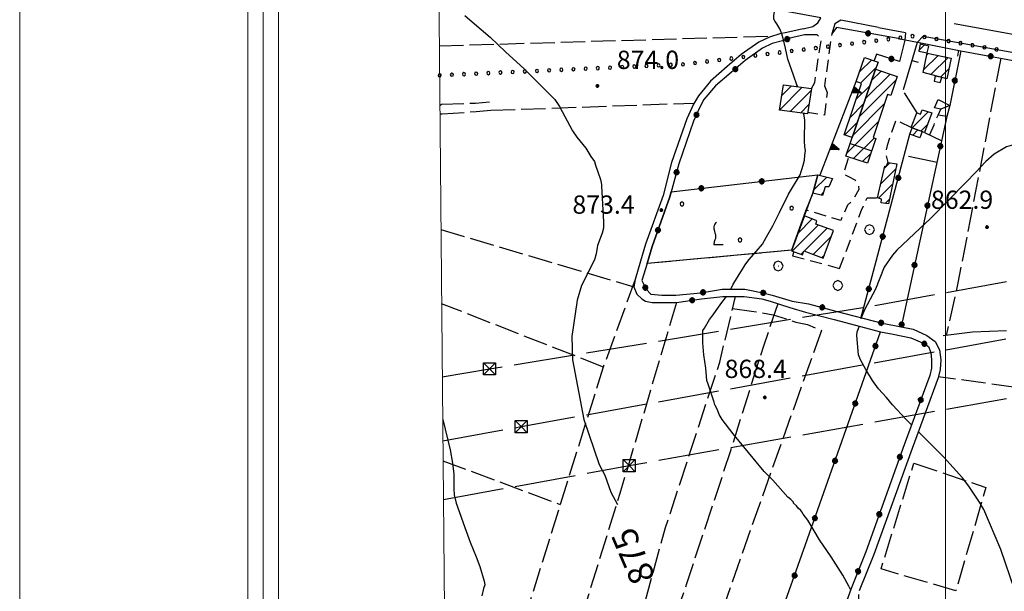
# Model space of a CAD drawing. Extents: x 2586620 to 2591444, y 4507948 to 4511406.
# Drawn here: x 2586620 to 2587024, y 4509189 to 4509424 of the extents above; entities that cross this region are included whole.
import ezdxf

# ---------------------------------------------------------------- set-up
doc = ezdxf.new("R2010")
doc.units = 0
doc.header["$LTSCALE"] = 5
doc.header["$MEASUREMENT"] = 0
for name, pattern in [('102', [2.5, 2, -0.5]), ('107', [1.5, 1, -0.5]), ('403', [6, 5, -1]), ('501', [5, 2.5, 2.5]), ('502', [5, 2.5, 2.5]), ('506', [5, 2.5, 2.5]), ('701', [2.5, 2, -0.5]), ('714', [2.5, -2, -0.5]), ('901', [0])]:
    doc.linetypes.add(name, pattern=pattern)
for name, color, linetype in [('10100000', 1, 'Continuous'), ('10200000', 1, '102'), ('10700000', 1, '107'), ('20100000', 2, 'Continuous'), ('20110000', 1, 'Continuous'), ('20700000', 2, 'Continuous'), ('30200000', 1, 'Continuous'), ('40210000', 1, 'Continuous'), ('40300000', 1, '403'), ('50100000', 1, '501'), ('50200000', 1, '502'), ('50600000', 1, '506'), ('70100000', 1, '701'), ('70400000', 1, 'Continuous'), ('71100000', 1, '714'), ('71700000', 1, 'Continuous'), ('80100000', 2, 'Continuous'), ('80200000', 1, 'Continuous'), ('80400000', 1, 'Continuous'), ('90100000', 8, '901'), ('91600000', 1, 'Continuous'), ('A0130000', 4, 'Continuous'), ('A0140000', 2, 'Continuous'), ('C1', 1, 'Continuous'), ('C2010000', 1, 'Continuous'), ('C4', 8, 'Continuous'), ('C7110000', 1, 'Continuous'), ('PARAMETR', 1, 'Continuous')]:
    doc.layers.add(name, color=color, linetype=linetype)
doc.styles.get("Standard").update_dxf_attribs({"font": 'romans.shx'})

# ---------------------------------------------------------------- blocks, each defined once
blk = doc.blocks.new('PALL0013')
at = {"linetype": 'Continuous'}
for p, q in [((-0.092, 0.1), (-0.13, 0.008)), ((-0.13, 0.008), (-0.092, -0.084)), ((0, 0.138), (-0.092, 0.1)), ((0.092, 0.1), (0, 0.138)), ((0.13, 0.008), (0.092, 0.1)), ((0.092, -0.084), (0.13, 0.008)), ((-0.092, -0.084), (0, -0.122)), ((0, -0.122), (0.092, -0.084))]:
    blk.add_line(p, q, dxfattribs=at)
blk = doc.blocks.new('CAMP_2300C694')
at = {"layer": 'C2010000', "linetype": 'Continuous'}
for p, q in [((2586939.494, 4509336.078), (2586945.267, 4509341.851)), ((2586937.029, 4509328.664), (2586947.731, 4509339.366)), ((2586941.951, 4509328.636), (2586951.353, 4509338.038)), ((2586945.573, 4509327.308), (2586953.104, 4509334.84)), ((2586940.651, 4509327.336), (2586941.704, 4509328.389)), ((2586949.195, 4509325.98), (2586950.239, 4509327.024))]:
    blk.add_line(p, q, dxfattribs=at)
blk = doc.blocks.new('CAMP_3D1541B4')
at = {"layer": 'C2010000', "linetype": 'Continuous'}
for p, q in [((2586969.636, 4509398.802), (2586973.489, 4509402.654)), ((2586964.564, 4509383.83), (2586979.609, 4509398.876)), ((2586967.1, 4509391.316), (2586977.201, 4509401.417)), ((2586962.027, 4509376.344), (2586974.947, 4509389.263)), ((2586959.491, 4509368.858), (2586972.472, 4509381.839)), ((2586962.239, 4509366.656), (2586970.753, 4509375.17)), ((2586965.951, 4509365.418), (2586969.298, 4509368.765))]:
    blk.add_line(p, q, dxfattribs=at)
blk = doc.blocks.new('CAMP_6ADD43B5')
at = {"layer": 'C2010000', "linetype": 'Continuous'}
for p, q in [((2586964.685, 4509402.29), (2586969.651, 4509407.256)), ((2586965.053, 4509397.708), (2586971.473, 4509404.128)), ((2586963.319, 4509391.024), (2586968.888, 4509396.593)), ((2586960.782, 4509383.538), (2586966.352, 4509389.107)), ((2586958.534, 4509376.34), (2586963.815, 4509381.621))]:
    blk.add_line(p, q, dxfattribs=at)
blk = doc.blocks.new('CERCHIO5')
at = {"linetype": 'Continuous'}
for p, q in [((-0.196, 0.064), (-0.206, 0.001)), ((-0.206, 0.001), (-0.196, -0.062)), ((-0.003, -0.202), (-0.206, 0.001)), ((-0.206, 0.001), (-0.003, 0.001)), ((-0.196, -0.062), (0.022, 0.2)), ((-0.168, 0.12), (-0.196, 0.064)), ((0.162, -0.118), (-0.196, 0.064)), ((-0.196, 0.064), (0.19, -0.062)), ((-0.183, 0.032), (-0.184, 0.013)), ((-0.184, 0.013), (-0.184, -0.047)), ((-0.18, 0.058), (-0.183, 0.032)), ((-0.167, 0.093), (-0.182, 0.091)), ((-0.182, 0.091), (-0.092, 0.063)), ((-0.152, 0.092), (-0.18, 0.058)), ((-0.158, 0.051), (-0.172, 0.001)), ((-0.172, 0.001), (-0.165, -0.077)), ((-0.168, -0.118), (0.094, 0.177)), ((-0.123, 0.166), (-0.168, 0.12)), ((0.19, -0.062), (-0.168, 0.12)), ((-0.168, 0.12), (0, 0)), ((0, 0), (-0.168, -0.118)), ((-0.152, 0.092), (-0.167, 0.093)), ((-0.166, 0.023), (-0.083, 0.112)), ((-0.122, -0.02), (-0.166, 0.023)), ((-0.072, 0.156), (-0.158, 0.051)), ((-0.138, 0.053), (-0.158, -0.016)), ((-0.142, 0.108), (-0.152, 0.092)), ((-0.126, 0.022), (-0.152, 0.092)), ((-0.127, 0.089), (-0.145, 0)), ((-0.145, 0), (-0.12, -0.069)), ((-0.092, 0.063), (-0.144, 0.144)), ((-0.144, 0.144), (-0.002, 0.069)), ((-0.105, 0.116), (-0.142, 0.108)), ((-0.076, 0.082), (-0.138, 0.053)), ((-0.072, 0.156), (-0.127, 0.089)), ((-0.127, 0.089), (-0.123, 0.112)), ((-0.11, -0.009), (-0.127, 0.089)), ((-0.091, -0.032), (-0.126, 0.022)), ((-0.066, 0.194), (-0.123, 0.166)), ((0.06, 0.194), (-0.123, -0.164)), ((-0.123, -0.164), (-0.066, 0.194)), ((-0.003, -0.202), (-0.123, 0.166)), ((-0.123, 0.166), (0.162, -0.118)), ((-0.123, 0.112), (-0.114, 0.138)), ((-0.084, 0.048), (-0.122, -0.02)), ((-0.114, 0.138), (-0.098, 0.178)), ((-0.072, 0.156), (-0.105, 0.116)), ((-0.098, 0.178), (-0.082, 0.172)), ((-0.022, 0.154), (-0.084, 0.048)), ((-0.083, 0.112), (0.009, 0.101)), ((-0.082, 0.172), (-0.032, 0.175)), ((-0.05, 0.134), (-0.076, 0.082)), ((0.022, 0.2), (-0.072, 0.156)), ((-0.032, 0.175), (-0.072, 0.156)), ((-0.003, 0.152), (-0.072, 0.156)), ((-0.051, 0.061), (-0.07, -0.008)), ((-0.068, -0.179), (0.035, 0.008)), ((-0.003, 0.204), (-0.066, 0.194)), ((-0.066, 0.194), (0.116, -0.164)), ((0.012, 0.149), (-0.051, 0.112)), ((-0.051, 0.112), (-0.051, 0.061)), ((-0.016, 0.097), (-0.051, 0.061)), ((-0.051, 0.061), (-0.016, 0.097)), ((-0.04, 0.124), (-0.05, 0.134)), ((-0.032, 0.175), (-0.04, 0.124)), ((0.01, 0.186), (-0.032, 0.175)), ((0, 0.174), (-0.032, 0.175)), ((-0.032, 0.175), (0.012, 0.149)), ((0.006, 0.054), (-0.026, -0.018)), ((0.061, 0.125), (-0.022, 0.154)), ((-0.016, 0.097), (0.034, 0.11)), ((0.065, 0.085), (-0.016, 0.097)), ((-0.003, 0.001), (-0.003, 0.204)), ((0.06, 0.194), (-0.003, 0.204)), ((-0.003, 0.001), (0.06, 0.194)), ((0.116, 0.166), (-0.003, -0.202)), ((0.058, 0.137), (-0.003, 0.152)), ((-0.003, 0.001), (0.197, 0.001)), ((-0.003, 0.001), (-0.003, -0.202)), ((-0.002, 0.069), (0.042, 0.197)), ((0.042, 0.16), (0, 0.174)), ((0.072, 0.053), (0.002, -0.036)), ((0.067, 0.043), (0.006, 0.054)), ((0.009, 0.101), (0.072, 0.053)), ((0.034, 0.11), (0.01, 0.186)), ((0.026, -0.083), (0.079, 0.072)), ((0.147, 0.135), (0.033, 0.066)), ((0.033, 0.066), (0.19, 0.064)), ((0.034, 0.11), (0.093, 0.094)), ((0.074, -0.087), (0.034, 0.11)), ((0.035, 0.008), (0.147, 0.135)), ((0.094, 0.177), (0.038, -0.196)), ((0.042, 0.197), (0.067, 0.101)), ((0.107, 0.137), (0.042, 0.16)), ((0.051, -0.062), (0.106, 0.031)), ((0.118, 0.117), (0.058, 0.137)), ((0.116, 0.166), (0.06, 0.194)), ((0.06, -0.192), (0.116, 0.166)), ((0.162, 0.12), (0.06, -0.192)), ((0.079, 0.072), (0.061, 0.125)), ((0.119, 0.036), (0.065, 0.085)), ((0.065, -0.017), (0.067, 0.043)), ((0.067, 0.101), (0.08, 0.184)), ((0.08, 0.184), (0.195, -0.034)), ((0.093, 0.094), (0.124, 0.053)), ((0.14, 0.07), (0.097, -0.076)), ((0.106, 0.031), (0.14, 0.105)), ((0.158, 0.109), (0.107, 0.137)), ((0.162, 0.12), (0.116, 0.166)), ((0.116, -0.164), (0.162, 0.12)), ((0.116, -0.06), (0.119, 0.036)), ((0.156, 0.064), (0.118, 0.117)), ((0.124, 0.053), (0.124, 0.053)), ((0.124, 0.053), (0.128, -0.03)), ((0.131, -0.07), (0.156, 0.001)), ((0.14, 0.105), (0.14, 0.07)), ((0.162, 0.044), (0.156, 0.064)), ((0.156, 0.001), (0.162, 0.044)), ((0.174, 0.064), (0.158, 0.109)), ((0.19, 0.064), (0.162, 0.12)), ((0.19, 0.064), (0.173, -0.096)), ((0.182, -0.008), (0.174, 0.064)), ((0.2, 0.001), (0.19, 0.064)), ((0.19, -0.062), (0.2, 0.001)), ((-0.196, -0.062), (-0.168, -0.118)), ((0.173, -0.096), (-0.196, -0.062)), ((-0.184, -0.047), (-0.165, -0.099)), ((-0.168, -0.118), (-0.123, -0.164)), ((-0.165, -0.077), (-0.13, -0.127)), ((-0.165, -0.099), (-0.12, -0.15)), ((-0.158, -0.016), (-0.117, -0.042)), ((-0.15, -0.04), (-0.156, -0.11)), ((-0.156, -0.11), (-0.106, -0.134)), ((-0.122, -0.02), (-0.15, -0.04)), ((-0.13, -0.127), (-0.06, -0.146)), ((-0.125, -0.057), (-0.108, -0.025)), ((-0.101, -0.082), (-0.125, -0.057)), ((-0.123, -0.164), (-0.066, -0.192)), ((-0.108, -0.025), (-0.122, -0.02)), ((-0.12, -0.069), (-0.087, -0.093)), ((-0.12, -0.15), (-0.06, -0.163)), ((-0.117, -0.042), (-0.078, -0.017)), ((-0.101, -0.082), (-0.11, -0.009)), ((-0.106, -0.134), (-0.093, -0.156)), ((-0.003, -0.094), (-0.101, -0.082)), ((-0.083, -0.14), (-0.101, -0.082)), ((-0.064, -0.045), (-0.097, -0.097)), ((-0.097, -0.097), (0.026, -0.134)), ((-0.093, -0.156), (-0.091, -0.18)), ((-0.054, -0.075), (-0.091, -0.032)), ((-0.091, -0.18), (-0.054, -0.075)), ((-0.087, -0.093), (-0.028, -0.126)), ((-0.034, -0.151), (-0.083, -0.14)), ((-0.07, -0.008), (-0.042, -0.049)), ((0.038, -0.196), (-0.068, -0.179)), ((-0.066, -0.192), (-0.003, -0.202)), ((0.097, -0.076), (-0.064, -0.045)), ((-0.06, -0.146), (0.011, -0.159)), ((-0.06, -0.163), (-0.032, -0.185)), ((0.002, -0.036), (-0.054, -0.075)), ((0.051, -0.062), (-0.054, -0.075)), ((-0.054, -0.075), (0.051, -0.062)), ((-0.054, -0.075), (-0.049, -0.182)), ((-0.049, -0.182), (0.026, -0.083)), ((-0.042, -0.049), (0.014, -0.064)), ((0.048, -0.128), (-0.034, -0.151)), ((-0.032, -0.185), (0.04, -0.182)), ((-0.028, -0.126), (0.048, -0.128)), ((-0.026, -0.018), (0.022, -0.048)), ((0.136, -0.106), (-0.003, -0.094)), ((-0.003, -0.202), (0.06, -0.192)), ((0.011, -0.159), (0.044, -0.153)), ((0.014, -0.064), (0.048, -0.061)), ((0.022, -0.048), (0.075, -0.075)), ((0.026, -0.134), (0.074, -0.087)), ((0.128, -0.03), (0.035, -0.054)), ((0.035, -0.054), (0.048, -0.128)), ((0.04, -0.182), (0.062, -0.176)), ((0.044, -0.153), (0.098, -0.127)), ((0.048, -0.061), (0.065, -0.017)), ((0.048, -0.128), (0.107, -0.112)), ((0.128, -0.03), (0.051, -0.062)), ((0.06, -0.192), (0.116, -0.164)), ((0.062, -0.176), (0.095, -0.16)), ((0.075, -0.075), (0.152, -0.078)), ((0.095, -0.16), (0.119, -0.147)), ((0.098, -0.127), (0.131, -0.07)), ((0.107, -0.112), (0.116, -0.06)), ((0.116, -0.164), (0.162, -0.118)), ((0.119, -0.147), (0.136, -0.106)), ((0.195, -0.034), (0.128, -0.03)), ((0.152, -0.078), (0.175, -0.074)), ((0.162, -0.118), (0.19, -0.062)), ((0.175, -0.074), (0.182, -0.008))]:
    blk.add_line(p, q, dxfattribs=at)
blk = doc.blocks.new('CAMP_4B14D0A1')
at = {"layer": 'C2010000', "linetype": 'Continuous'}
for p, q in [((2586986.292, 4509379.288), (2586992.893, 4509385.889)), ((2586989.901, 4509377.947), (2586992.505, 4509380.551))]:
    blk.add_line(p, q, dxfattribs=at)
blk = doc.blocks.new('CAMP_E3AFA73D')
at = {"layer": 'C2010000', "linetype": 'Continuous'}
blk.add_line((2586986.532, 4509376.321), (2586988.63, 4509378.419), dxfattribs=at)
blk = doc.blocks.new('CAMP_B1E8645E')
at = {"layer": 'C2010000', "linetype": 'Continuous'}
blk.add_line((2586989.022, 4509411.039), (2586991.272, 4509413.289), dxfattribs=at)
blk = doc.blocks.new('CERCHIO1')
at = {"linetype": 'Continuous'}
for p, q in [((-0.28, 0.28), (-0.397, -0.002)), ((0.003, 0.398), (-0.28, 0.28)), ((0, 0), (-0.002, -0.003)), ((0.002, 0.002), (0, 0)), ((0.005, 0.003), (0.002, 0.002)), ((0.286, 0.28), (0.003, 0.398)), ((0.009, 0.003), (0.005, 0.003)), ((0.011, 0.001), (0.009, 0.003)), ((0.013, -0.001), (0.011, 0.001)), ((0.403, -0.002), (0.286, 0.28)), ((-0.397, -0.002), (-0.28, -0.285)), ((-0.28, -0.285), (0.003, -0.402)), ((-0.002, -0.003), (-0.002, -0.006)), ((-0.002, -0.006), (0, -0.009)), ((0, -0.009), (0.002, -0.011)), ((0.002, -0.011), (0.005, -0.013)), ((0.003, -0.402), (0.286, -0.285)), ((0.005, -0.013), (0.009, -0.012)), ((0.009, -0.012), (0.011, -0.011)), ((0.011, -0.011), (0.013, -0.008)), ((0.014, -0.005), (0.013, -0.001)), ((0.013, -0.008), (0.014, -0.005)), ((0.286, -0.285), (0.403, -0.002))]:
    blk.add_line(p, q, dxfattribs=at)
blk = doc.blocks.new('VITE1')
at = {"linetype": 'Continuous'}
for p, q in [((-0.313, 0.848), (-0.331, 0.794)), ((-0.241, 0.92), (-0.313, 0.848)), ((-0.169, 0.974), (-0.241, 0.92)), ((-0.349, 0.722), (-0.385, 0.631)), ((-0.385, 0.631), (-0.385, 0.559)), ((-0.385, 0.559), (-0.385, 0.469)), ((-0.385, 0.469), (-0.367, 0.379)), ((-0.367, 0.379), (-0.331, 0.235)), ((-0.331, 0.794), (-0.349, 0.722)), ((-0.331, 0.235), (-0.295, 0.127)), ((-0.295, 0.127), (-0.277, 0.055)), ((-0.277, 0.055), (-0.259, -0.017)), ((-0.367, -0.684), (-0.385, -0.774)), ((-0.385, -0.774), (-0.385, -0.828)), ((-0.349, -0.612), (-0.367, -0.684)), ((-0.331, -0.54), (-0.349, -0.612)), ((-0.295, -0.45), (-0.331, -0.54)), ((-0.259, -0.324), (-0.295, -0.45)), ((-0.259, -0.017), (-0.259, -0.107)), ((-0.259, -0.107), (-0.241, -0.215)), ((-0.241, -0.215), (-0.259, -0.324)), ((-0.385, -0.828), (0.389, -0.828))]:
    blk.add_line(p, q, dxfattribs=at)
blk = doc.blocks.new('PALLINO1')
at = {"linetype": 'Continuous'}
for p, q in [((-0.121, 0.088), (-0.15, 0)), ((-0.15, 0), (-0.121, -0.088)), ((-0.046, 0.143), (-0.121, 0.088)), ((0.046, 0.143), (-0.046, 0.143)), ((0.121, 0.088), (0.046, 0.143)), ((0.15, 0), (0.121, 0.088)), ((0.121, -0.088), (0.15, 0)), ((-0.121, -0.088), (-0.046, -0.143)), ((-0.046, -0.143), (0.046, -0.143)), ((0.046, -0.143), (0.121, -0.088))]:
    blk.add_line(p, q, dxfattribs=at)
blk = doc.blocks.new('CAMP_F662DE5E')
at = {"layer": 'C7110000', "linetype": 'Continuous', "xscale": 5, "yscale": 5, "zscale": 5}
for p in [(2586891.801, 4509348.009), (2586936.838, 4509346.287), (2586915.522, 4509333.224)]:
    blk.add_blockref('PALLINO1', p, dxfattribs=at)
blk = doc.blocks.new('CAMP_6B374FDA')
at = {"layer": 'C2010000', "linetype": 'Continuous'}
for p, q in [((2586973.305, 4509356.154), (2586979.556, 4509362.405)), ((2586974.79, 4509362.589), (2586975.701, 4509363.5)), ((2586975.774, 4509363.573), (2586977.089, 4509364.888)), ((2586972.467, 4509350.367), (2586978.223, 4509356.122)), ((2586975.257, 4509348.207), (2586976.89, 4509349.84))]:
    blk.add_line(p, q, dxfattribs=at)
blk = doc.blocks.new('CAMP_DF73A369')
at = {"layer": 'C2010000', "linetype": 'Continuous'}
for p, q in [((2586945.827, 4509353.727), (2586951.18, 4509359.08)), ((2586948.74, 4509351.69), (2586949.88, 4509352.83))]:
    blk.add_line(p, q, dxfattribs=at)
blk = doc.blocks.new('TRIANG1')
at = {"linetype": 'Continuous'}
for p, q in [((0, 0.7), (-0.25, 0)), ((-0.25, 0), (0.25, 0)), ((-0.215, 0), (-0.236, 0.038)), ((-0.236, 0.038), (-0.178, 0)), ((-0.178, 0), (-0.227, 0.065)), ((-0.227, 0.065), (-0.141, 0)), ((-0.141, 0), (-0.218, 0.09)), ((-0.218, 0.09), (-0.111, 0)), ((-0.111, 0), (-0.209, 0.114)), ((-0.209, 0.114), (-0.072, 0)), ((-0.072, 0), (-0.201, 0.138)), ((-0.201, 0.138), (-0.042, 0)), ((-0.042, 0), (-0.192, 0.162)), ((-0.192, 0.162), (0, 0)), ((0, 0), (-0.182, 0.19)), ((-0.182, 0.19), (0, 0.038)), ((0, 0.038), (-0.172, 0.218)), ((-0.172, 0.218), (0, 0.077)), ((0, 0.077), (-0.162, 0.246)), ((-0.162, 0.246), (0, 0.112)), ((0, 0.112), (-0.152, 0.274)), ((-0.152, 0.274), (0, 0.147)), ((0, 0.147), (-0.143, 0.301)), ((-0.143, 0.301), (0, 0.182)), ((0, 0.182), (-0.134, 0.325)), ((-0.134, 0.325), (0, 0.215)), ((0, 0.215), (-0.125, 0.349)), ((-0.125, 0.349), (0, 0.256)), ((0, 0.256), (-0.115, 0.379)), ((-0.115, 0.379), (0, 0.289)), ((0, 0.289), (-0.106, 0.404)), ((-0.106, 0.404), (0, 0.322)), ((0, 0.322), (-0.099, 0.423)), ((-0.099, 0.423), (0, 0.354)), ((0, 0.354), (-0.089, 0.45)), ((-0.089, 0.45), (0, 0.381)), ((0, 0.381), (-0.08, 0.477)), ((-0.08, 0.477), (0, 0.42)), ((0, 0.42), (-0.07, 0.503)), ((-0.07, 0.503), (0, 0.453)), ((0, 0.453), (-0.06, 0.531)), ((-0.06, 0.531), (0, 0.494)), ((0, 0.494), (-0.05, 0.561)), ((-0.05, 0.561), (0, 0.526)), ((0, 0.526), (-0.042, 0.582)), ((-0.042, 0.582), (0, 0.555)), ((0, 0.555), (-0.034, 0.604)), ((-0.034, 0.604), (0, 0.585)), ((0, 0.585), (-0.027, 0.623)), ((-0.027, 0.623), (0, 0.612)), ((0, 0.612), (-0.021, 0.642)), ((-0.021, 0.642), (0, 0.642)), ((-0.013, 0.663), (0, 0.674)), ((0, 0.642), (-0.013, 0.663)), ((0.25, 0), (0, 0.7)), ((0, 0.7), (0, 0)), ((0, 0.674), (0, 0.685)), ((0, 0.685), (0, 0.674)), ((0, 0.674), (0, 0.685)), ((0, 0.674), (0, 0.685)), ((0, 0.685), (0, 0.674)), ((0, 0.674), (0, 0.685)), ((0.013, 0.663), (0, 0.674)), ((0, 0.642), (0.013, 0.663)), ((0, 0.612), (0.021, 0.642)), ((0.021, 0.642), (0, 0.642)), ((0, 0.585), (0.027, 0.623)), ((0.027, 0.623), (0, 0.612)), ((0, 0.555), (0.034, 0.604)), ((0.034, 0.604), (0, 0.585)), ((0, 0.526), (0.042, 0.582)), ((0.042, 0.582), (0, 0.555)), ((0, 0.494), (0.05, 0.561)), ((0.05, 0.561), (0, 0.526)), ((0, 0.453), (0.06, 0.531)), ((0.06, 0.531), (0, 0.494)), ((0, 0.42), (0.07, 0.503)), ((0.07, 0.503), (0, 0.453)), ((0, 0.381), (0.08, 0.477)), ((0.08, 0.477), (0, 0.42)), ((0, 0.354), (0.089, 0.45)), ((0.089, 0.45), (0, 0.381)), ((0, 0.322), (0.099, 0.423)), ((0.099, 0.423), (0, 0.354)), ((0, 0.289), (0.106, 0.404)), ((0.106, 0.404), (0, 0.322)), ((0, 0.256), (0.115, 0.379)), ((0.115, 0.379), (0, 0.289)), ((0, 0.215), (0.125, 0.349)), ((0.125, 0.349), (0, 0.256)), ((0, 0.182), (0.134, 0.325)), ((0.134, 0.325), (0, 0.215)), ((0, 0.147), (0.143, 0.301)), ((0.143, 0.301), (0, 0.182)), ((0, 0.112), (0.152, 0.274)), ((0.152, 0.274), (0, 0.147)), ((0, 0.077), (0.162, 0.246)), ((0.162, 0.246), (0, 0.112)), ((0, 0.038), (0.172, 0.218)), ((0.172, 0.218), (0, 0.077)), ((0, 0), (0.182, 0.19)), ((0.182, 0.19), (0, 0.038)), ((0.192, 0.162), (0, 0)), ((0.042, 0), (0.192, 0.162)), ((0.201, 0.138), (0.042, 0)), ((0.072, 0), (0.201, 0.138)), ((0.209, 0.114), (0.072, 0)), ((0.111, 0), (0.209, 0.114)), ((0.218, 0.09), (0.111, 0)), ((0.141, 0), (0.218, 0.09)), ((0.227, 0.065), (0.141, 0)), ((0.178, 0), (0.227, 0.065)), ((0.236, 0.038), (0.178, 0)), ((0.215, 0), (0.236, 0.038))]:
    blk.add_line(p, q, dxfattribs=at)
blk = doc.blocks.new('CAMP_A8A5D0E0')
at = {"layer": 'C2010000', "linetype": 'Continuous'}
blk.add_line((2586995.65, 4509400.1), (2586996.004, 4509400.454), dxfattribs=at)
blk = doc.blocks.new('BARMUR')
at = {"linetype": 'Continuous'}
blk.add_line((0, 0), (0.5, 0), dxfattribs=at)
blk = doc.blocks.new('CAMP_54947119')
at = {"layer": 'C2010000', "linetype": 'Continuous'}
for p, q in [((2586990.988, 4509403.087), (2586996.981, 4509409.081)), ((2586992.374, 4509409.423), (2586992.874, 4509409.923)), ((2586994.014, 4509401.163), (2587001.089, 4509408.238)), ((2586997.953, 4509400.153), (2587001.33, 4509403.529))]:
    blk.add_line(p, q, dxfattribs=at)
blk = doc.blocks.new('CAMP_E2293F22')
at = {"layer": 'C2010000', "linetype": 'Continuous'}
for p, q in [((2586931.77, 4509386.619), (2586941.153, 4509396.002)), ((2586932.76, 4509392.559), (2586936.774, 4509396.573)), ((2586936.041, 4509385.94), (2586944.88, 4509394.779)), ((2586940.419, 4509385.369), (2586943.89, 4509388.84))]:
    blk.add_line(p, q, dxfattribs=at)
blk = doc.blocks.new('TRALICCI')
at = {"linetype": 'Continuous'}
for p, q in [((-0.5, 0.5), (0.5, 0.5)), ((-0.5, -0.5), (-0.5, 0.5)), ((-0.5, 0.5), (0, 0)), ((0.5, 0.5), (-0.5, -0.5)), ((0, 0), (0.5, -0.5)), ((0.5, 0.5), (0.5, -0.5)), ((0.5, -0.5), (-0.5, -0.5))]:
    blk.add_line(p, q, dxfattribs=at)

msp = doc.modelspace()

# ---------------------------------------------------------------- linework, layer by layer
at = {"layer": '10100000', "linetype": 'Continuous', "flags": 128}
for points in [[(2586941.5, 4509420), (2586945.5, 4509421), (2586947.5, 4509422.5), (2586948.25, 4509423.5), (2586948.75, 4509424.5), (2586913.75, 4509431)], [(2586972.5, 4509420.5), (2586957, 4509423.5), (2586954.5, 4509422)], [(2586941.5, 4509420), (2586934.75, 4509418.5), (2586932, 4509418), (2586927.75, 4509416.5), (2586923.25, 4509414.5), (2586916, 4509409.5), (2586910.25, 4509404.5), (2586903.5, 4509398.5), (2586898.5, 4509392.5), (2586896.5, 4509389), (2586893.75, 4509383), (2586887.5, 4509365), (2586884, 4509351.5), (2586876.75, 4509331.5), (2586874.75, 4509324.5), (2586872.5, 4509317)], [(2586972.5, 4509420.5), (2586983.5, 4509418.5)], [(2587028.5, 4509417.5), (2587003.5, 4509422)], [(2586990.75, 4509417), (2587046.25, 4509407), (2587047, 4509403.5)], [(2586872.5, 4509317), (2586872, 4509314), (2586873.25, 4509311), (2586875.25, 4509309), (2586876.75, 4509308), (2586879.5, 4509307.5), (2586883.5, 4509307.5)], [(2586913.75, 4509310), (2586917.25, 4509310), (2586924.5, 4509309), (2586928, 4509308), (2586936, 4509305.5)], [(2586936, 4509305.5), (2586942.5, 4509303.5), (2586954.25, 4509300.5), (2586973.25, 4509295.5)], [(2586981.75, 4509297.5), (2586986.75, 4509296.5), (2586992.25, 4509294), (2586995.75, 4509291.5), (2586997.5, 4509288), (2586998, 4509284), (2586997.75, 4509280), (2586997, 4509276.5), (2586986.25, 4509247.5), (2586970.5, 4509204), (2586964.5, 4509189)]]:
    msp.add_lwpolyline(points, dxfattribs=at)
at = {"layer": '10200000', "linetype": '102', "flags": 128}
for points in [[(2586792.25, 4509388.5), (2586793, 4509389), (2586807, 4509389.5), (2586812.75, 4509390)], [(2586792.25, 4509385), (2586793.25, 4509385), (2586807.25, 4509386), (2586813.25, 4509386.5)]]:
    msp.add_lwpolyline(points, dxfattribs=at)
at = {"layer": '10700000', "linetype": '107', "flags": 128}
for points in [[(2586954.5, 4509422), (2586953.25, 4509418), (2586950.25, 4509396.5)], [(2586983.6, 4509418.34), (2586983.33, 4509415.31)], [(2586945, 4509395.5), (2586946.25, 4509398), (2586949, 4509416), (2586947.25, 4509417.5)], [(2586990.84, 4509416.95), (2586988.44, 4509414.51)], [(2586950.25, 4509396.5), (2586951.34, 4509393.79), (2586950.25, 4509384.55), (2586943.35, 4509385.61)], [(2586985.89, 4509379.44), (2586979.5, 4509382.5), (2586976, 4509372), (2586975.25, 4509369), (2586976.25, 4509365)], [(2586993.5, 4509376.5), (2586995.25, 4509380.5), (2586996, 4509382.5), (2586997, 4509384.5)], [(2586960.05, 4509366.64), (2586958.01, 4509360.34), (2586960.2, 4509359.26), (2586962.72, 4509357.88), (2586964.1, 4509356.28), (2586964.33, 4509353.99), (2586962.01, 4509349.62), (2586959.71, 4509347.46), (2586956.96, 4509341.28), (2586942.94, 4509345.42)], [(2586956.5, 4509321.5), (2586965.5, 4509345.5), (2586967.75, 4509350.5), (2586972, 4509350.5)], [(2586937.13, 4509326.76), (2586956.5, 4509321.5)], [(2586978.25, 4509177), (2586972.25, 4509178.5), (2586967.75, 4509180), (2586965.5, 4509181.5), (2586964.25, 4509183.5), (2586964.5, 4509189)]]:
    msp.add_lwpolyline(points, dxfattribs=at)
at = {"layer": '20100000', "linetype": 'Continuous', "flags": 128}
for points in [[(2586988.99, 4509410.87), (2586992.42, 4509410.19), (2586993.12, 4509412.8), (2586989.56, 4509413.75)], [(2586961.67, 4509375.28), (2586958.36, 4509376.4), (2586965.53, 4509397.55), (2586963.33, 4509398.29), (2586966.71, 4509408.26), (2586972.32, 4509406.34), (2586971.2, 4509403.42)], [(2586992.5, 4509410), (2587002.25, 4509408), (2587000.5, 4509399.5), (2586990.75, 4509402)], [(2586971.2, 4509403.42), (2586980.13, 4509400.44), (2586977.52, 4509392.61), (2586976.21, 4509393.04), (2586970.3, 4509375.32), (2586971.37, 4509374.97), (2586967.96, 4509364.75), (2586959.1, 4509367.7)], [(2586998.5, 4509400), (2586995.75, 4509400.5), (2586995.25, 4509398.5), (2586997.75, 4509398)], [(2586945, 4509395.5), (2586943.25, 4509385), (2586931.75, 4509386.5), (2586933.5, 4509397)], [(2586994.32, 4509385.43), (2586991.34, 4509377.41), (2586985.89, 4509379.44), (2586988.13, 4509385.49), (2586989.75, 4509384.89), (2586990.42, 4509386.69)], [(2586990.4, 4509377.76), (2586989.46, 4509375.24), (2586985.35, 4509376.76), (2586986.29, 4509379.29)], [(2586980, 4509364.5), (2586976.5, 4509348), (2586973.5, 4509348.5), (2586973.75, 4509350), (2586972, 4509350.5), (2586975, 4509363.5), (2586975.75, 4509363.5), (2586976.25, 4509365)], [(2586953.5, 4509358.5), (2586952, 4509355), (2586950.5, 4509355), (2586949.5, 4509351.5), (2586945.5, 4509352.5), (2586947.5, 4509360)], [(2586942.11, 4509343.1), (2586936.77, 4509328.76), (2586941.24, 4509327.12), (2586941.81, 4509328.69), (2586949.78, 4509325.77), (2586953.93, 4509337.09), (2586946.7, 4509339.75), (2586947.19, 4509341.09)]]:
    msp.add_lwpolyline(points, close=True, dxfattribs=at)
at = {"layer": '20110000', "linetype": 'Continuous', "flags": 128}
msp.add_lwpolyline([(2586960.85, 4509372.86), (2586969.67, 4509369.87)], dxfattribs=at)
at = {"layer": '20700000', "linetype": 'Continuous', "flags": 128}
msp.add_lwpolyline([(2586997, 4509391), (2587001.75, 4509388.5), (2587000.5, 4509384), (2586997, 4509384.5), (2586998, 4509387), (2586995.5, 4509387.5)], close=True, dxfattribs=at)
at = {"layer": '30200000', "linetype": 'Continuous', "flags": 128}
msp.add_lwpolyline([(2586999, 4509294), (2587011, 4509295.5), (2587025, 4509296)], dxfattribs=at)
at = {"layer": '40300000', "linetype": '403', "flags": 128}
for points in [[(2586793.31, 4509276.93), (2586812.71, 4509280.23), (2586970.7, 4509306.31), (2587156.64, 4509339.79)], [(2586793.55, 4509250.71), (2586825.72, 4509256.52), (2587220.45, 4509327.99)], [(2586793.76, 4509226.5), (2586870.05, 4509240.49), (2587253.16, 4509308.63)]]:
    msp.add_lwpolyline(points, dxfattribs=at)
at = {"layer": '50100000', "linetype": '501', "flags": 128}
msp.add_lwpolyline([(2586982.75, 4509395), (2586988.5, 4509414.5), (2587006.25, 4509411)], dxfattribs=at)
at = {"layer": '50200000', "linetype": '502', "flags": 128}
for points in [[(2586980.5, 4509416), (2586955.25, 4509420.5), (2586953.25, 4509418)], [(2586947.25, 4509417.5), (2586942, 4509417.5), (2586935.5, 4509416), (2586933, 4509415), (2586928.75, 4509414), (2586924.75, 4509412), (2586917.75, 4509407), (2586912, 4509402), (2586905.5, 4509396.5), (2586900.75, 4509391), (2586899, 4509387.5), (2586896.5, 4509382), (2586890.5, 4509364.5), (2586886.75, 4509351), (2586879.5, 4509330.5), (2586877.5, 4509323.5), (2586875.25, 4509316.5), (2586877, 4509313), (2586879, 4509311), (2586883.5, 4509310.5), (2586889.25, 4509310.5), (2586899.5, 4509311.5), (2586908.25, 4509313), (2586917.5, 4509313), (2586925, 4509311.5), (2586928.75, 4509310.5), (2586937, 4509308), (2586943.75, 4509307), (2586955, 4509304), (2586974, 4509299), (2586979, 4509298), (2586981.75, 4509297.5)], [(2586983.33, 4509415.31), (2586981.09, 4509406.56), (2586971.7, 4509409.54), (2586970.66, 4509406.91)], [(2586980.5, 4509416), (2586988.5, 4509414.5)], [(2587006.25, 4509411), (2587001.75, 4509388.5)], [(2587006.25, 4509411), (2587036, 4509405.5)], [(2586983.01, 4509393.64), (2586988.13, 4509385.49)], [(2587000.5, 4509384), (2586981.75, 4509297.5)], [(2586971, 4509322.5), (2586985.35, 4509376.76)], [(2586991.34, 4509377.41), (2586998.5, 4509374)], [(2586996.5, 4509365), (2586984.75, 4509367.5)], [(2586887.25, 4509353), (2586947.5, 4509360)], [(2586965.25, 4509301), (2586971, 4509322.5)], [(2586883.5, 4509307.5), (2586889.5, 4509307.5), (2586899.75, 4509309), (2586908.5, 4509310), (2586913.75, 4509310)], [(2586961.25, 4509190), (2586887.5, 4508985), (2586864, 4508987), (2586942.5, 4509208), (2586973.25, 4509295.5), (2586978.5, 4509294.5), (2586985.75, 4509293), (2586990.5, 4509291), (2586993, 4509289.5), (2586994, 4509287), (2586994.25, 4509284), (2586994.25, 4509280.5), (2586993.5, 4509277.5), (2586983, 4509249), (2586967.25, 4509205), (2586961.25, 4509190)]]:
    msp.add_lwpolyline(points, dxfattribs=at)
at = {"layer": '50600000', "linetype": '506', "flags": 128}
msp.add_lwpolyline([(2586948.5, 4509360), (2586963.33, 4509398.29)], dxfattribs=at)
at = {"layer": '70100000', "linetype": '701', "flags": 128}
for points in [[(2586792, 4509413), (2586859.25, 4509415), (2586927.5, 4509417)], [(2587022.64, 4509408), (2587013.78, 4509360.68), (2587005.08, 4509315.57), (2587000.2, 4509293.95)], [(2586813.25, 4509386.5), (2586896.75, 4509389.5)], [(2586942.11, 4509343.1), (2586945.5, 4509352.5)], [(2586792.75, 4509337.5), (2586872, 4509314)], [(2586936.75, 4509329), (2586877.5, 4509323.5)], [(2586937.71, 4509328.41), (2586937.09, 4509326.63)], [(2586872.5, 4509317), (2586859.25, 4509280.5), (2586821.75, 4509160.5), (2586795.25, 4509070)], [(2586850.75, 4509101), (2586854.75, 4509117.5), (2586865.5, 4509148.5), (2586876, 4509182.5), (2586885, 4509215), (2586907.25, 4509283), (2586913.75, 4509310)], [(2586859.5, 4509281), (2586793, 4509307)], [(2586889.5, 4509307.5), (2586866.25, 4509229), (2586831.25, 4509116.5), (2586805, 4509037)], [(2586931.12, 4509307.01), (2586925.17, 4509289.61), (2586911.65, 4509246.56), (2586893.56, 4509191.83), (2586885.78, 4509169.16), (2586878.45, 4509149.23), (2586872.5, 4509135.04), (2586868.83, 4509123.58), (2586863.79, 4509107.55), (2586858.98, 4509091.98), (2586853.72, 4509063.59), (2586848.91, 4509047.1), (2586843.41, 4509032.21), (2586839.29, 4509014.12)], [(2586912.5, 4509305), (2586920.25, 4509304), (2586929.25, 4509302.5), (2586938.5, 4509299.5), (2586943.25, 4509298.5), (2586949, 4509296), (2586921.75, 4509219.5), (2586906.75, 4509176.5), (2586874, 4509084), (2586840, 4508988)], [(2587090.75, 4509264), (2586997, 4509277)], [(2586793.5, 4509242.5), (2586841.75, 4509224.5)], [(2586987, 4509241.5), (2587016.5, 4509231.5), (2587004.25, 4509189), (2586973.5, 4509198), (2586987, 4509241.5)]]:
    msp.add_lwpolyline(points, dxfattribs=at)
at = {"layer": '71100000', "linetype": '714', "flags": 128}
msp.add_lwpolyline([(2586947.5, 4509360), (2586945.5, 4509352.5), (2586942.5, 4509345), (2586936.75, 4509329), (2586877.5, 4509323.5), (2586879.5, 4509330.5), (2586886.75, 4509351), (2586887.25, 4509353)], close=True, dxfattribs=at)
at = {"layer": '71100000', "linetype": '714', "lineweight": 0, "flags": 128}
msp.add_lwpolyline([(2586947.5, 4509360), (2586945.5, 4509352.5), (2586942.5, 4509345), (2586936.75, 4509329), (2586877.5, 4509323.5), (2586879.5, 4509330.5), (2586886.75, 4509351), (2586887.25, 4509353)], close=True, dxfattribs=at)
at = {"layer": '80100000', "linetype": 'Continuous', "flags": 128}
msp.add_lwpolyline([(2586802.5, 4509425.5), (2586806.5, 4509422), (2586813, 4509416.5), (2586819.25, 4509410.5), (2586827, 4509403.5), (2586839.5, 4509391), (2586841.5, 4509388), (2586846.75, 4509378), (2586848.5, 4509375.5), (2586852.25, 4509371), (2586854.25, 4509367.5), (2586855.75, 4509365.5), (2586856.25, 4509364), (2586858.25, 4509358), (2586858.75, 4509356), (2586858.75, 4509355.5), (2586859.5, 4509340.5), (2586859.5, 4509340), (2586859.5, 4509338), (2586859, 4509336), (2586857, 4509331), (2586856.5, 4509327.5), (2586855.75, 4509325), (2586850.5, 4509314.5), (2586848.75, 4509308.5), (2586846.5, 4509293.5), (2586846.75, 4509284), (2586851.5, 4509259.5), (2586857.75, 4509241), (2586860, 4509236.5), (2586862.5, 4509229.5), (2586865.25, 4509224.5)], dxfattribs=at)
at = {"layer": '80200000', "linetype": 'Continuous', "flags": 128}
for points in [[(2586932.75, 4509418), (2586932, 4509420), (2586930.75, 4509422), (2586930, 4509423), (2586929.5, 4509424), (2586929.5, 4509425.5), (2586929.75, 4509427), (2586929.75, 4509428)], [(2586939, 4509396.5), (2586937.5, 4509401), (2586935.25, 4509407.5), (2586934.25, 4509412), (2586933.5, 4509415.5), (2586932.75, 4509418)], [(2586911.75, 4509313), (2586912.75, 4509315), (2586913.75, 4509316.5), (2586913.75, 4509316.5), (2586913.75, 4509316.5), (2586915.25, 4509319), (2586916.25, 4509320.5), (2586917.75, 4509323), (2586919.25, 4509325), (2586922.25, 4509328.5), (2586924.75, 4509331.5), (2586926.5, 4509334.5), (2586929, 4509339), (2586931.75, 4509344.5), (2586935.5, 4509352), (2586940.25, 4509360), (2586941.5, 4509364), (2586942, 4509366), (2586942.25, 4509368), (2586942.5, 4509370), (2586942.25, 4509371.5), (2586942, 4509374), (2586942, 4509377), (2586942.25, 4509380), (2586942.25, 4509382.5), (2586941.75, 4509385)], [(2587034.25, 4509373.5), (2587027, 4509372), (2587025, 4509371.5), (2587020, 4509368.5), (2587016.5, 4509365.5), (2587012.25, 4509361), (2587008.5, 4509357), (2586993.75, 4509342), (2586989.5, 4509338), (2586980, 4509329), (2586978.25, 4509327), (2586974.75, 4509322), (2586971.25, 4509313), (2586966.75, 4509304.5), (2586965.5, 4509301.5), (2586965.44, 4509301.25)], [(2586961.04, 4509189.42), (2586961, 4509189.5), (2586960.25, 4509191), (2586957.75, 4509195.5), (2586953, 4509203), (2586948.25, 4509210), (2586943.5, 4509218), (2586941.5, 4509220.5), (2586941, 4509221.5), (2586940.5, 4509222), (2586940.5, 4509222), (2586939.5, 4509223), (2586938.75, 4509224), (2586937.5, 4509225), (2586937.5, 4509225.5), (2586937, 4509226), (2586936.5, 4509226.5), (2586935.25, 4509227.5), (2586929, 4509234.5), (2586925.5, 4509238), (2586921, 4509243.5), (2586915.25, 4509250.5), (2586912.75, 4509253.5), (2586908.25, 4509259.5), (2586907, 4509261.5), (2586906.5, 4509263), (2586905.75, 4509264.5), (2586905.25, 4509265.5), (2586905, 4509266.5), (2586902.5, 4509274), (2586902, 4509275.5), (2586901.5, 4509280.5), (2586900.75, 4509286), (2586900.25, 4509291), (2586900.25, 4509295.5), (2586900.25, 4509296), (2586901, 4509297), (2586903, 4509300.5), (2586904.5, 4509302.5), (2586907.75, 4509307), (2586910, 4509310)], [(2586986.03, 4509257.22), (2586983.75, 4509259.5), (2586978.25, 4509265.5), (2586975.75, 4509268.5), (2586972.5, 4509272), (2586970, 4509275.5), (2586967.25, 4509280), (2586965, 4509284), (2586964.25, 4509286), (2586963.5, 4509294), (2586963.75, 4509295.5), (2586964.5, 4509297.5), (2586964.5, 4509297.5)], [(2586964.57, 4509297.78), (2586964.5, 4509297.5)], [(2586793.5, 4509259.5), (2586794.5, 4509255.5), (2586796.5, 4509247), (2586797.5, 4509241.5), (2586798, 4509237), (2586798, 4509234), (2586798, 4509231), (2586798.25, 4509228.5), (2586799, 4509225), (2586799.5, 4509223.5), (2586802.5, 4509215), (2586804.75, 4509209), (2586807.25, 4509203), (2586808.75, 4509199), (2586810.5, 4509193), (2586810.75, 4509191.5), (2586810.25, 4509190), (2586809.5, 4509187)], [(2587028.25, 4509189.5), (2587022.75, 4509206), (2587015.75, 4509222.5), (2587014, 4509225.5), (2587009.5, 4509232), (2587007, 4509235.5), (2586999.25, 4509244), (2586988.75, 4509254.5)]]:
    msp.add_lwpolyline(points, dxfattribs=at)
at = {"layer": '80200000', "linetype": 'Continuous'}
for p in [(2586939, 4509396.5), (2586941.75, 4509385)]:
    msp.add_point(p, dxfattribs=at)
at = {"layer": '91600000', "linetype": 'Continuous', "flags": 128}
msp.add_lwpolyline([(2587001.75, 4509388.5), (2586998, 4509387)], dxfattribs=at)
at = {"layer": 'C1', "linetype": 'Continuous', "lineweight": 0}
for p, q in [((2586619.75, 4511406.34), (2586619.75, 4507948)), ((2586713.5, 4511312.59), (2586713.5, 4508360.5)), ((2586726, 4511300.09), (2586726, 4508373))]:
    msp.add_line(p, q, dxfattribs=at)
at = {"layer": 'C4', "linetype": 'Continuous', "lineweight": 0}
msp.add_line((2586719.75, 4511306.34), (2586719.75, 4508366.75), dxfattribs=at)
at = {"layer": 'PARAMETR', "linetype": 'Continuous', "lineweight": 0, "flags": 128}
msp.add_lwpolyline([(2586801, 4508423), (2590320, 4508456), (2590293, 4511231), (2586776, 4511199)], close=True, dxfattribs=at)
msp.add_lwpolyline([(2587000, 4508424.87), (2587000, 4511201.04)], dxfattribs=at)

# ---------------------------------------------------------------- block references
at = {"layer": '40210000', "linetype": 'Continuous', "xscale": 5, "yscale": 5, "zscale": 5}
for p in [(2586812.71, 4509280.23), (2586825.72, 4509256.52), (2586870.05, 4509240.49)]:
    msp.add_blockref('TRALICCI', p, dxfattribs=at)
at = {"layer": '50100000', "linetype": 'Continuous'}
for p, xscale, yscale, zscale, rotation in [((2587005.35, 4509411.18), 4.999999998850767, 4.999999998850767, 4.999999998850767, 258.8453402654959), ((2586986.29, 4509406.99), 5.000000000090971, 5.000000000090971, 5.000000000090971, 343.5706985268126)]:
    msp.add_blockref('BARMUR', p, dxfattribs=dict(at, xscale=xscale, yscale=yscale, zscale=zscale, rotation=rotation))
at = {"layer": '50200000', "linetype": 'Continuous'}
for p, xscale, yscale, zscale, rotation in [((2586968.19, 4509418.19), 4.999999997825991, 4.999999997825991, 4.999999997825991, 79.89496363704257), ((2586934.96, 4509415.78), 5.000000001251055, 5.000000001251055, 5.000000001251055, 111.8014094665341), ((2586977.78, 4509407.61), 5.000000001961941, 5.000000001961941, 5.000000001961941, 72.40757543471686), ((2587018.54, 4509408.73), 4.999999999356982, 4.999999999356982, 4.999999999356982, 259.5257651583256), ((2586913.64, 4509403.43), 5.000000000101208, 5.000000000101208, 5.000000000101208, 131.0090868840631), ((2587003.8, 4509398.74), 5.000000001245008, 5.000000001245008, 5.000000001245008, 168.6900675102824), ((2586897.7, 4509384.65), 4.999999999551686, 4.999999999551686, 4.999999999551686, 155.5560452284158), ((2586997.85, 4509371.78), 4.999999999530865, 4.999999999530865, 4.999999999530865, 167.7696050860496), ((2586889.54, 4509361.04), 4.999999998307656, 4.999999998307656, 4.999999998307656, 164.4758890246683), ((2586924.5, 4509357.33), 4.999999998428065, 4.999999998428065, 4.999999998428065, 276.6270594429894), ((2586980.59, 4509358.75), 5.000000000236909, 5.000000000236909, 5.000000000236909, 345.1864828571086), ((2586899.67, 4509354.44), 4.999999998428065, 4.999999998428065, 4.999999998428065, 276.6270594429894), ((2586992.56, 4509347.35), 4.999999999530865, 4.999999999530865, 4.999999999530865, 167.7696050860496), ((2586881.89, 4509337.26), 4.999999999577794, 4.999999999577794, 4.999999999577794, 160.5234245262217), ((2586974.2, 4509334.58), 5.000000000236909, 5.000000000236909, 5.000000000236909, 345.1864828571086), ((2586987.26, 4509322.92), 4.999999999530865, 4.999999999530865, 4.999999999530865, 167.7696050860496), ((2586876.68, 4509313.64), 5.000000000523509, 5.000000000523509, 5.000000000523509, 206.5650511890098), ((2586968.48, 4509313.08), 5.000000000245238, 5.000000000245238, 5.000000000245238, 345.0271242257205), ((2586895.93, 4509308.44), 5.000000001165368, 5.000000001165368, 5.000000001165368, 278.325650340729), ((2586900.37, 4509311.65), 5.000000001547456, 5.000000001547456, 5.000000001547456, 279.7275785468935), ((2586925.1, 4509311.47), 4.999999998063201, 4.999999998063201, 4.999999998063201, 255.068582809832), ((2586949.34, 4509305.51), 4.999999998063201, 4.999999998063201, 4.999999998063201, 255.068582809832), ((2586973.51, 4509299.13), 5.000000002032605, 5.000000002032605, 5.000000002032605, 255.2564371621713), ((2586981.96, 4509298.49), 4.999999999530865, 4.999999999530865, 4.999999999530865, 167.7696050860496), ((2586971.19, 4509289.63), 4.999999999515331, 4.999999999515331, 4.999999999515331, 340.637067702768), ((2586991.25, 4509290.55), 4.999999999818359, 4.999999999818359, 4.999999999818359, 239.0362434587752), ((2586989.81, 4509267.49), 5.000000001639954, 5.000000001639954, 5.000000001639954, 159.7751405503848), ((2586962.9, 4509266.04), 4.999999999515331, 4.999999999515331, 4.999999999515331, 340.637067702768), ((2586981.22, 4509244.02), 5.00000000167304, 5.00000000167304, 5.00000000167304, 160.3049411154365), ((2586954.61, 4509242.46), 4.999999999515331, 4.999999999515331, 4.999999999515331, 340.637067702768), ((2586946.32, 4509218.87), 4.999999999515331, 4.999999999515331, 4.999999999515331, 340.637067702768), ((2586972.79, 4509220.48), 5.00000000167304, 5.00000000167304, 5.00000000167304, 160.3049411154365), ((2586937.99, 4509195.3), 5.000000000104259, 5.000000000104259, 5.000000000104259, 340.4447775302043), ((2586964.07, 4509197.05), 4.999999999089277, 4.999999999089277, 4.999999999089277, 158.1985905235571)]:
    msp.add_blockref('CERCHIO5', p, dxfattribs=dict(at, xscale=xscale, yscale=yscale, zscale=zscale, rotation=rotation))
at = {"layer": '50600000', "linetype": 'Continuous', "xscale": 4.999999999062824, "yscale": 4.999999999062824, "zscale": 4.999999999062824, "rotation": 248.8282774474759}
for p in [(2586962.04, 4509394.97), (2586953.01, 4509371.66)]:
    msp.add_blockref('TRIANG1', p, dxfattribs=at)
at = {"layer": '70400000', "linetype": 'Continuous', "xscale": 5, "yscale": 5, "zscale": 5}
for p in [(2586968.75, 4509337.5), (2586931.25, 4509322.5), (2586955.75, 4509314.5)]:
    msp.add_blockref('CERCHIO1', p, dxfattribs=at)
at = {"layer": '71700000', "linetype": 'Continuous', "xscale": 5, "yscale": 5, "zscale": 5}
msp.add_blockref('VITE1', (2586906.75, 4509335.5), dxfattribs=at)
at = {"layer": '80400000', "linetype": 'Continuous', "xscale": 2.5, "yscale": 2.5, "zscale": 2.5}
for p in [(2586857, 4509396.5), (2586883.25, 4509345.5), (2587017, 4509338.5), (2586925.75, 4509268.5)]:
    msp.add_blockref('CERCHIO5', p, dxfattribs=at)
at = {"layer": '90100000', "linetype": 'Continuous'}
for p, xscale, yscale, zscale, rotation in [((2586961.57, 4509413.92), 5.000000000477601, 5.000000000477601, 5.000000000477601, 277.0655500641585), ((2586966.53, 4509414.53), 5.000000000477601, 5.000000000477601, 5.000000000477601, 277.0655500641585), ((2586971.49, 4509415.15), 5.000000000477601, 5.000000000477601, 5.000000000477601, 277.0655500641585), ((2586976.45, 4509415.76), 5.000000000477601, 5.000000000477601, 5.000000000477601, 277.0655500641585), ((2586981.42, 4509416.38), 5.000000000477601, 5.000000000477601, 5.000000000477601, 277.0655500641585), ((2586986.38, 4509416.99), 5.000000000477601, 5.000000000477601, 5.000000000477601, 277.0655500641585), ((2586991.32, 4509416.65), 4.999999998964081, 4.999999998964081, 4.999999998964081, 260.2093153387768), ((2586996.24, 4509415.8), 4.999999998964081, 4.999999998964081, 4.999999998964081, 260.2093153387768), ((2587001.17, 4509414.95), 4.999999998964081, 4.999999998964081, 4.999999998964081, 260.2093153387768), ((2587006.1, 4509414.1), 4.999999998964081, 4.999999998964081, 4.999999998964081, 260.2093153387768), ((2586926.83, 4509409.61), 5.000000000477601, 5.000000000477601, 5.000000000477601, 277.0655500641585), ((2586931.8, 4509410.23), 5.000000000477601, 5.000000000477601, 5.000000000477601, 277.0655500641585), ((2586936.76, 4509410.84), 5.000000000477601, 5.000000000477601, 5.000000000477601, 277.0655500641585), ((2586941.72, 4509411.46), 5.000000000477601, 5.000000000477601, 5.000000000477601, 277.0655500641585), ((2586946.68, 4509412.07), 5.000000000477601, 5.000000000477601, 5.000000000477601, 277.0655500641585), ((2586951.64, 4509412.69), 5.000000000477601, 5.000000000477601, 5.000000000477601, 277.0655500641585), ((2586956.61, 4509413.3), 5.000000000477601, 5.000000000477601, 5.000000000477601, 277.0655500641585), ((2587011.03, 4509413.25), 4.999999998964081, 4.999999998964081, 4.999999998964081, 260.2093153387768), ((2587015.95, 4509412.4), 4.999999998964081, 4.999999998964081, 4.999999998964081, 260.2093153387768), ((2587020.88, 4509411.55), 4.999999998964081, 4.999999998964081, 4.999999998964081, 260.2093153387768), ((2586897.06, 4509405.92), 5.000000000477601, 5.000000000477601, 5.000000000477601, 277.0655500641585), ((2586902.02, 4509406.54), 5.000000000477601, 5.000000000477601, 5.000000000477601, 277.0655500641585), ((2586906.99, 4509407.15), 5.000000000477601, 5.000000000477601, 5.000000000477601, 277.0655500641585), ((2586911.95, 4509407.77), 5.000000000477601, 5.000000000477601, 5.000000000477601, 277.0655500641585), ((2586916.91, 4509408.38), 5.000000000477601, 5.000000000477601, 5.000000000477601, 277.0655500641585), ((2586921.87, 4509409), 5.000000000477601, 5.000000000477601, 5.000000000477601, 277.0655500641585), ((2586807.18, 4509401.57), 5.000000001805883, 5.000000001805883, 5.000000001805883, 272.5816082513825), ((2586812.17, 4509401.79), 5.000000001805883, 5.000000001805883, 5.000000001805883, 272.5816082513825), ((2586817.17, 4509402.02), 5.000000001805883, 5.000000001805883, 5.000000001805883, 272.5816082513825), ((2586822.16, 4509402.24), 5.000000001805883, 5.000000001805883, 5.000000001805883, 272.5816082513825), ((2586827.16, 4509402.47), 5.000000001805883, 5.000000001805883, 5.000000001805883, 272.5816082513825), ((2586832.15, 4509402.69), 5.000000001805883, 5.000000001805883, 5.000000001805883, 272.5816082513825), ((2586837.15, 4509402.92), 5.000000001805883, 5.000000001805883, 5.000000001805883, 272.5816082513825), ((2586842.14, 4509403.15), 5.000000001805883, 5.000000001805883, 5.000000001805883, 272.5816082513825), ((2586847.14, 4509403.37), 5.000000001805883, 5.000000001805883, 5.000000001805883, 272.5816082513825), ((2586852.13, 4509403.6), 5.000000001805883, 5.000000001805883, 5.000000001805883, 272.5816082513825), ((2586857.13, 4509403.82), 5.000000001805883, 5.000000001805883, 5.000000001805883, 272.5816082513825), ((2586862.12, 4509404.05), 5.000000001805883, 5.000000001805883, 5.000000001805883, 272.5816082513825), ((2586867.12, 4509404.27), 5.000000001805883, 5.000000001805883, 5.000000001805883, 272.5816082513825), ((2586872.11, 4509404.5), 5.000000001805883, 5.000000001805883, 5.000000001805883, 272.5816082513825), ((2586877.11, 4509404.72), 5.000000001805883, 5.000000001805883, 5.000000001805883, 272.5816082513825), ((2586882.1, 4509404.95), 5.000000001805883, 5.000000001805883, 5.000000001805883, 272.5816082513825), ((2586887.1, 4509405.17), 5.000000001805883, 5.000000001805883, 5.000000001805883, 272.5816082513825), ((2586892.09, 4509405.4), 5.000000001805883, 5.000000001805883, 5.000000001805883, 272.5816082513825), ((2586792.19, 4509400.89), 5.000000001805883, 5.000000001805883, 5.000000001805883, 272.5816082513825), ((2586797.19, 4509401.12), 5.000000001805883, 5.000000001805883, 5.000000001805883, 272.5816082513825), ((2586802.18, 4509401.34), 5.000000001805883, 5.000000001805883, 5.000000001805883, 272.5816082513825)]:
    msp.add_blockref('PALL0013', p, dxfattribs=dict(at, xscale=xscale, yscale=yscale, zscale=zscale, rotation=rotation))
at = {"layer": 'C2010000', "linetype": 'Continuous'}
for name in ['CAMP_B1E8645E', 'CAMP_6ADD43B5', 'CAMP_54947119', 'CAMP_3D1541B4', 'CAMP_A8A5D0E0', 'CAMP_E2293F22', 'CAMP_4B14D0A1', 'CAMP_E3AFA73D', 'CAMP_6B374FDA', 'CAMP_DF73A369', 'CAMP_2300C694']:
    msp.add_blockref(name, (0, 0), dxfattribs=at)
at = {"layer": 'C7110000', "linetype": 'Continuous'}
msp.add_blockref('CAMP_F662DE5E', (0, 0), dxfattribs=at)

# ---------------------------------------------------------------- texts
at = {"layer": 'A0130000', "linetype": 'Continuous'}
msp.add_text('875', height=10.308, rotation=113.1357, dxfattribs=at).set_placement((2586881, 4509194.5))
at = {"layer": 'A0140000', "linetype": 'Continuous'}
for s, p in [('874.0', (2586865, 4509403.5)), ('862.9', (2586994, 4509346)), ('873.4', (2586846.75, 4509344)), ('868.4', (2586909.25, 4509276.5))]:
    msp.add_text(s, height=7.5, dxfattribs=at).set_placement(p)

doc.saveas('drawing.dxf')
